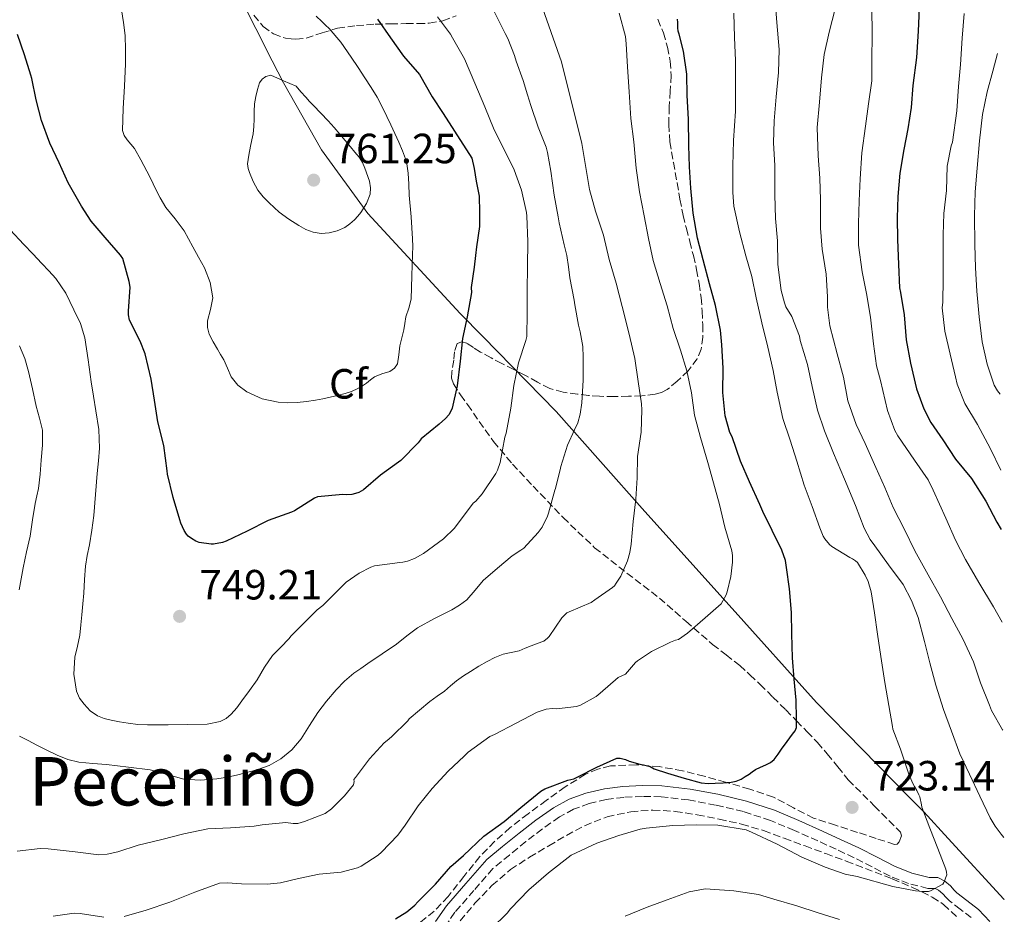
# Model space of a CAD drawing. Units: metres. Extents: x 552994 to 556432, y 4712442 to 4714782.
# Drawn here: x 556182 to 556416, y 4714432 to 4714644 of the extents above; entities that cross this region are included whole.
import ezdxf
from ezdxf.enums import TextEntityAlignment as Align

# ---------------------------------------------------------------- set-up
doc = ezdxf.new("R2010")
doc.units = ezdxf.units.M
doc.header["$MEASUREMENT"] = 0
doc.linetypes.add('DGN Style 3', pattern=[2.435891, 1.739922, -0.695969])
for name, color, linetype, lineweight in [('Camino', 7, 'DGN Style 3', 0), ('Cota de punto acotado terreno', 7, 'Continuous', 0), ('Curva de nivel directora', 30, 'Continuous', 30), ('Curva de nivel intermedia', 30, 'Continuous', 0), ('Etiqueta de zona arbolada', 92, 'Continuous', 0), ('Límite de municipio', 7, 'Continuous', 0), ('Margen derecho', 7, 'Continuous', 0), ('Punto acotado terreno (símbolo)', 7, 'Continuous', 0), ('Texto de Área (paraje) menor', 7, 'Continuous', 0), ('Zona arbolada', 92, 'DGN Style 3', 0)]:
    doc.layers.add(name, color=color, linetype=linetype, lineweight=lineweight)
doc.styles.add('Style-Arial', font='arial.ttf')

# ---------------------------------------------------------------- blocks, each defined once
blk = doc.blocks.new('5PATER')
at = {"layer": 'Punto acotado terreno (símbolo)', "linetype": 'Continuous', "lineweight": 0}
h = blk.add_hatch(color=51, dxfattribs=at)
edge = h.paths.add_edge_path()
edge.add_ellipse((0, 0), major_axis=(-0.11, -0.111), ratio=0.999422, start_angle=0, end_angle=360)

msp = doc.modelspace()

# ---------------------------------------------------------------- linework, layer by layer
at = {"layer": 'Camino', "color": 7, "linetype": 'DGN Style 3', "lineweight": 0}
msp.add_polyline3d([(556408.2, 4714431.01, 718.53), (556405.59, 4714433, 718.78), (556403.02, 4714434.96, 719.05), (556402.25, 4714435.8, 719.16), (556401.48, 4714436.64, 719.31), (556400.46, 4714437.49, 719.81), (556399.64, 4714437.92, 719.97), (556398.77, 4714437.93, 720.06), (556397.9, 4714437.9, 720.14), (556393.35, 4714439.11, 720.55), (556388.94, 4714440.82, 720.91), (556384.68, 4714443.03, 721.19), (556380.43, 4714445.2, 721.39), (556376.14, 4714447.21, 721.53), (556371.83, 4714449.18, 721.63), (556366.25, 4714451.67, 721.65), (556360.6, 4714454.03, 721.69), (556354.17, 4714456.14, 721.85), (556347.56, 4714457.71, 722.01), (556341.12, 4714458.91, 722.18), (556334.63, 4714459.65, 722.33), (556330.2, 4714459.76, 722.4), (556325.77, 4714459.52, 722.45), (556321.63, 4714459, 722.5), (556317.55, 4714458.05, 722.53), (556313.9, 4714456.73, 722.48), (556310.52, 4714454.88, 722.41), (556306.47, 4714452.05, 722.36), (556302.57, 4714449.04, 722.3), (556298.67, 4714445.85, 722.23), (556294.76, 4714442.66, 722.16), (556290.24, 4714437.46, 722.1), (556285.71, 4714432.27, 722.04), (556283.22, 4714428.64, 722.07)], dxfattribs=at)
at = {"layer": 'Curva de nivel directora', "color": 30, "linetype": 'Continuous', "lineweight": 30, "flags": 128}
for points, elevation in [([(556395.89, 4714646.66), (556395.65, 4714641.21), (556395.2, 4714635), (556394.37, 4714628.33), (556393.92, 4714623.08), (556393.2, 4714618.06), (556392.18, 4714613.14), (556391.3, 4714607.54), (556390.8, 4714601.98), (556390.66, 4714596.97), (556390.69, 4714591.83), (556390.95, 4714585.88), (556391.2, 4714580.38), (556391.4, 4714579.26), (556392.31, 4714573.93), (556392.79, 4714568.04), (556393.83, 4714562.47), (556395.24, 4714556.44), (556396.96, 4714551.66), (556398.66, 4714548.39), (556401.48, 4714544.33), (556404.48, 4714539.69), (556408.28, 4714535.13), (556411.65, 4714529.8), (556414.31, 4714524.82), (556415.34, 4714523.03)], 700), ([(556267.4, 4714644.09), (556270.42, 4714639.61), (556273.56, 4714635.29), (556277.3, 4714630.92), (556280.31, 4714625.62), (556282.97, 4714621.73), (556285.64, 4714617.49), (556289.78, 4714611.13), (556290.27, 4714608.69), (556290.81, 4714605.63), (556291.51, 4714602.11), (556291.59, 4714598.31), (556291.59, 4714594.89), (556290.88, 4714590.07), (556290.58, 4714588.03), (556290.27, 4714585.25), (556289.57, 4714580.44), (556289.65, 4714579.23), (556288.63, 4714573.5), (556287.57, 4714568.3), (556286.96, 4714562.99), (556286.29, 4714557.15), (556285.06, 4714551.8), (556284.69, 4714550.95), (556284.26, 4714550.23), (556283.49, 4714549.35), (556282, 4714548.04), (556277.73, 4714544.51), (556277.03, 4714543.63), (556272.91, 4714539.43), (556272.32, 4714539.05), (556268.07, 4714535.96), (556264.02, 4714532.44), (556262.93, 4714531.82), (556262.15, 4714531.55), (556261.3, 4714531.37), (556259.97, 4714531.27), (556259.12, 4714531.34), (556253.15, 4714530.81), (556252.43, 4714530.44), (556247.68, 4714527.5), (556246.98, 4714527.19), (556241.41, 4714525.16), (556236.42, 4714522.65), (556231.51, 4714520.28), (556230.63, 4714519.99), (556228.5, 4714519.58), (556227.91, 4714519.58), (556225.09, 4714519.98), (556224.26, 4714520.3), (556223.22, 4714520.89), (556222.48, 4714521.47), (556222.03, 4714521.93), (556221.49, 4714522.78), (556220.74, 4714524.54), (556220.51, 4714525.32), (556218.88, 4714530.67), (556217.59, 4714536.15), (556217.51, 4714536.94), (556216.66, 4714543), (556215.27, 4714548.6), (556214.47, 4714553.72), (556213.7, 4714558.73), (556212.26, 4714564.68), (556211.09, 4714567.74), (556208.53, 4714572.68), (556208.31, 4714573.92), (556208.34, 4714574.81), (556208.68, 4714580.48)], 750), ([(556341.22, 4714614.14), (556341.11, 4714620.38), (556340.85, 4714625.99), (556340.71, 4714631.05), (556339.94, 4714636.46), (556338.95, 4714640.47), (556338.66, 4714641.21), (556338.58, 4714641.99), (556338.61, 4714643.29), (556338.53, 4714644.03)], 725), ([(556208.68, 4714580.48), (556208.5, 4714581.82), (556206.96, 4714587.28), (556206.4, 4714588.08), (556202.77, 4714592.28), (556199.43, 4714596.19), (556197.16, 4714599.72), (556193.96, 4714605.28), (556191.88, 4714610.01), (556189.62, 4714614.68), (556187.7, 4714620.04), (556186.42, 4714624.96), (556185.41, 4714630.01), (556185.12, 4714630.8), (556183.64, 4714635.64), (556181.97, 4714640.44)], 750), ([(556271.63, 4714430.74), (556274.36, 4714432.37), (556276.22, 4714433.95), (556276.95, 4714434.77), (556281.11, 4714438.95), (556284.78, 4714443.11), (556287.8, 4714445.73), (556292.63, 4714450.31), (556297.45, 4714453.79), (556301.39, 4714457.11), (556306.12, 4714461.01), (556307.07, 4714461.55), (556312.49, 4714463.62), (556313.92, 4714463.91), (556314.86, 4714464.37), (556319.39, 4714466.67), (556324.11, 4714468.79), (556324.96, 4714468.82), (556326.16, 4714468.5), (556327.04, 4714468.11), (556329.63, 4714467.36), (556330.48, 4714467.25), (556332.03, 4714466.82), (556332.99, 4714466.32), (556336.16, 4714465.28), (556340.14, 4714464.11), (556344.12, 4714462.93), (556345.79, 4714462.78), (556347.48, 4714462.88), (556349.36, 4714462.94), (556351.23, 4714463.09), (556352.46, 4714463.34), (556353.61, 4714463.84), (556354.57, 4714464.44), (556355.5, 4714465.06), (556356.26, 4714465.59), (556357.02, 4714466.11), (556358.25, 4714466.7), (556359.52, 4714467.23), (556360.58, 4714467.77), (556361.5, 4714468.5), (556362.38, 4714469.74), (556363.23, 4714470.99), (556364.53, 4714472.76), (556365.84, 4714474.53), (556366.45, 4714475.27), (556366.78, 4714476.1), (556366.73, 4714478.95), (556366.67, 4714481.8), (556366.67, 4714482.55), (556366.18, 4714487.56), (556365.84, 4714492.65), (556365.68, 4714498.3), (556365.55, 4714503.4), (556365.11, 4714508.95), (556364.4, 4714514.04), (556364.15, 4714515.66), (556363.3, 4714518.12), (556360.95, 4714522.81), (556358.77, 4714527.32), (556358.03, 4714528.94), (556355.59, 4714534.36), (556353.51, 4714539.21), (556351.46, 4714545.02), (556350.98, 4714546.06), (556349.86, 4714549.99), (556349.32, 4714555.53), (556349.33, 4714561.31), (556349.04, 4714566.86), (556348.77, 4714570.31), (556347.52, 4714576.2), (556346.12, 4714581.27), (556344.61, 4714587.02), (556343.25, 4714592.14), (556342.23, 4714598.09), (556341.7, 4714603.99), (556341.36, 4714609.07), (556341.22, 4714614.14)], 725)]:
    msp.add_lwpolyline(points, dxfattribs=dict(at, elevation=elevation))
at = {"layer": 'Curva de nivel intermedia', "color": 30, "linetype": 'Continuous', "lineweight": 0, "flags": 128}
for points, elevation in [([(556361.64, 4714649.46), (556362.08, 4714643.27), (556362.66, 4714636.89), (556362.5, 4714631.42), (556361.94, 4714625.66), (556361.46, 4714619.98), (556361.3, 4714614.76), (556361.62, 4714609.34), (556361.65, 4714603.54), (556361.65, 4714602.38), (556361.78, 4714596.82), (556362.23, 4714591.51), (556362.32, 4714585.86), (556363.09, 4714579.72), (556363.88, 4714576.76), (556364.26, 4714575.86), (556365.64, 4714573.58), (556367.44, 4714568.87), (556367.65, 4714567.83), (556369.33, 4714562.18), (556370.47, 4714556.92), (556371.7, 4714551.34), (556373.4, 4714546.41), (556375.51, 4714541.13), (556378.15, 4714534.95), (556380.77, 4714528.76), (556382.77, 4714523.4), (556384.24, 4714520.65), (556385.36, 4714519.18), (556388.56, 4714514.63), (556392.02, 4714510.01), (556394.07, 4714506.23), (556395.65, 4714502.15), (556397.12, 4714496.49), (556398.42, 4714491.43), (556399.84, 4714486.15), (556401.63, 4714480.36), (556403.55, 4714475.22), (556405.54, 4714469.85), (556407.76, 4714465.03), (556410.24, 4714459.84), (556412.72, 4714454.66), (556413.91, 4714452.68), (556415.29, 4714450.82), (556415.93, 4714449.97)], 715), ([(556181.91, 4714446.79), (556187.35, 4714447.38), (556189.27, 4714447.28), (556195.64, 4714446.61), (556201.24, 4714445.91), (556203.26, 4714446.04), (556205.8, 4714446.59), (556210.59, 4714448.16), (556216.19, 4714449.55), (556221.4, 4714450.87), (556227.16, 4714452.03), (556232.51, 4714452.31), (556238.12, 4714452.67), (556240.04, 4714453.04), (556245.66, 4714453.59), (556247.4, 4714453.35), (556248.46, 4714453.36), (556250.07, 4714453.79), (556254.99, 4714455.67), (556256.46, 4714456.8), (556259.58, 4714459.89), (556261.64, 4714462.53), (556261.87, 4714463.28), (556261.75, 4714463.78), (556262.14, 4714464.26), (556265.47, 4714468.69), (556268.94, 4714472.47), (556269.63, 4714473.04), (556270.68, 4714473.89), (556274.59, 4714477.71), (556274.91, 4714478.16), (556277.33, 4714480.22), (556279.76, 4714482.27), (556281.5, 4714483.52), (556283.28, 4714484.72), (556284.7, 4714485.95), (556286.14, 4714487.17), (556287.75, 4714488.32), (556289.4, 4714489.41), (556291.37, 4714490.61), (556293.37, 4714491.76), (556295.23, 4714492.7), (556297.15, 4714493.49), (556299.05, 4714493.89), (556300.96, 4714494.29), (556302.38, 4714494.9), (556303.82, 4714495.49), (556305.1, 4714495.93), (556306.37, 4714496.38), (556306.85, 4714496.59), (556307.73, 4714497.29), (556308.08, 4714497.69), (556311.09, 4714502.09), (556312.32, 4714503.32), (556312.8, 4714503.5), (556318.02, 4714505.77), (556318.91, 4714506.39), (556323.09, 4714509.29), (556323.57, 4714509.72), (556324.02, 4714510.28), (556325.06, 4714512.01), (556326.64, 4714515.59), (556327.23, 4714517.61), (556327.54, 4714519.55), (556328.05, 4714524.97), (556328.66, 4714530.22), (556328.93, 4714535.27), (556329.03, 4714540.39), (556329.88, 4714546.15), (556330.1, 4714551.43), (556329.96, 4714552.86), (556329.19, 4714558.11), (556328.42, 4714563.59), (556327.06, 4714569.35), (556325.44, 4714575.93), (556323.99, 4714581.43), (556322.29, 4714587.05), (556320.96, 4714592.87), (556319.12, 4714598.55), (556317.62, 4714603.69), (556315.8, 4714614.6), (556311.03, 4714633.91), (556306.04, 4714648.09)], 735), ([(556384.66, 4714647.13), (556384.69, 4714640.09), (556384.66, 4714634.76), (556384.6, 4714629.46), (556383.86, 4714623.99), (556383.14, 4714618.71), (556382.23, 4714612.33), (556381.84, 4714606.23), (556381.62, 4714600.95), (556381.44, 4714595.62), (556381.49, 4714590.5), (556382.36, 4714584.15), (556383.35, 4714579.02), (556384.29, 4714573.42), (556385.04, 4714567.08), (556385.73, 4714561.83), (556386.71, 4714558.34), (556388.31, 4714551.27), (556390.1, 4714546.49), (556390.82, 4714545.29), (556394.71, 4714539.51), (556397.96, 4714534.84), (556399.2, 4714532.41), (556402.19, 4714525.72), (556404.5, 4714520.49), (556406.88, 4714515.9), (556410.02, 4714510.47), (556413.52, 4714504.71), (556415.52, 4714501.06)], 705), ([(556230.17, 4714564.55), (556229.43, 4714565.82), (556228.42, 4714567.58), (556227.46, 4714569.4), (556227.06, 4714570.94), (556227.03, 4714572.51), (556227.73, 4714575.23), (556228.31, 4714577.95), (556227.68, 4714581.58), (556226.31, 4714585.13), (556224.92, 4714587.63), (556223.54, 4714590.06), (556222.54, 4714591.98), (556221.52, 4714593.9), (556219.39, 4714596.68), (556217.19, 4714599.42), (556215.85, 4714601.67), (556214.61, 4714603.98), (556213.66, 4714606.01), (556212.69, 4714608.03), (556211.22, 4714610.72), (556209.7, 4714613.37), (556208.03, 4714615.45), (556207.26, 4714616.5), (556206.87, 4714617.69), (556207.04, 4714622.88), (556207.32, 4714628.19), (556207.59, 4714633.5), (556207.63, 4714636.85), (556207.48, 4714640.2), (556207.15, 4714643.26), (556206.64, 4714646.28)], 755), ([(556207.29, 4714431.31), (556212.51, 4714432.74), (556218.14, 4714434.71), (556224.01, 4714437.06), (556229.91, 4714439.17), (556231.77, 4714439.28), (556235.1, 4714439.01), (556241.18, 4714438.9), (556244.35, 4714439.27), (556248.63, 4714440.31), (556253.55, 4714441.3), (556258.73, 4714441.81), (556262.59, 4714442.8), (556263.5, 4714443.2), (556267.5, 4714445.78), (556268.31, 4714446.53), (556272.2, 4714450.58), (556273.96, 4714452.96), (556277.02, 4714457.55), (556280.36, 4714461.6), (556284.17, 4714465.71), (556287.92, 4714469.31), (556288.89, 4714470.21), (556294.04, 4714473.95), (556295.13, 4714474.42), (556300.28, 4714477.14), (556305.28, 4714479.75), (556307.37, 4714480.42), (556308.86, 4714480.56), (556309.82, 4714480.53), (556314.57, 4714481.06), (556315.52, 4714481.38), (556319.24, 4714483.47), (556320.16, 4714484.23), (556324.44, 4714487.94), (556326.18, 4714488.76), (556328.58, 4714491.47), (556329.04, 4714491.9), (556332.35, 4714494.14), (556336.87, 4714496.31), (556338.03, 4714496.79), (556338.74, 4714496.99), (556340.93, 4714498.44), (556345.09, 4714502.12), (556348.87, 4714505.4), (556350.05, 4714507.56), (556350.32, 4714508.27), (556351.22, 4714511.91), (556351.59, 4714515.26), (556351.55, 4714516.87), (556351.39, 4714517.96), (556349.76, 4714523.58), (556348.51, 4714528.94), (556347.09, 4714534.09), (556345.71, 4714538.92), (556343.97, 4714544.84), (556342.56, 4714550.15), (556341.88, 4714555.45), (556340.74, 4714560.71), (556339.25, 4714565.59), (556337.48, 4714570.67), (556336.1, 4714576.11), (556334.4, 4714581.37), (556332.74, 4714586.84), (556331.65, 4714592.03), (556330.61, 4714597.45), (556329.52, 4714603.11), (556328.71, 4714608.75), (556328.2, 4714614.97), (556327.48, 4714620.47), (556327.08, 4714626.83), (556326.69, 4714632.78), (556326.37, 4714638.23), (556326.2, 4714639.99), (556324.66, 4714645.45)], 730), ([(556252.85, 4714644.74), (556254.15, 4714643.48), (556255.03, 4714642.68), (556255.89, 4714641.87), (556258.68, 4714638.58), (556261.16, 4714635.05), (556262.8, 4714632.63), (556264.4, 4714630.19), (556265.87, 4714627.89), (556267.27, 4714625.55), (556268.48, 4714623.3), (556269.6, 4714621.02), (556270.55, 4714619), (556271.49, 4714616.97), (556272.42, 4714614.93), (556273.33, 4714612.87), (556274.23, 4714610.28), (556274.68, 4714607.58), (556274.8, 4714604.95), (556274.92, 4714602.33), (556275.34, 4714597.17), (556275.68, 4714592.01), (556275.72, 4714590.15), (556275.68, 4714588.28), (556275.6, 4714585.73), (556275.52, 4714583.18), (556275.45, 4714580.41), (556275.38, 4714577.64), (556274.82, 4714575.56), (556274.1, 4714573.5), (556273.87, 4714571.93), (556273.64, 4714570.36), (556273.18, 4714568.49), (556272.69, 4714566.62), (556272.47, 4714564.46), (556272.13, 4714562.3), (556271.37, 4714561.28), (556270.26, 4714560.55), (556268.42, 4714559.94), (556266.66, 4714559.27), (556265.72, 4714558.51), (556264.77, 4714557.75), (556263.55, 4714556.96), (556262.26, 4714556.25), (556261, 4714555.71), (556259.7, 4714555.29), (556257.92, 4714554.82), (556256.13, 4714554.39), (556254.4, 4714554.03), (556252.66, 4714553.69), (556250.5, 4714553.37), (556248.34, 4714553.15), (556246.09, 4714553.08), (556243.84, 4714553.23), (556240.02, 4714554.05), (556236.36, 4714555.71), (556234.24, 4714557.24), (556232.66, 4714559.23), (556231.78, 4714561.27), (556230.92, 4714563.29), (556230.17, 4714564.55)], 755), ([(556295.06, 4714645.91), (556297.62, 4714640.7), (556298.26, 4714639.45), (556299.84, 4714635.45), (556300.26, 4714634.11), (556301.89, 4714629.55), (556302.95, 4714626.12), (556303.76, 4714623.61), (556305.48, 4714618.43), (556307.38, 4714613.71), (556307.7, 4714612.43), (556308.48, 4714608.04), (556309.25, 4714602.3), (556310.23, 4714597.16), (556310.48, 4714595.79), (556311.68, 4714590.54), (556312.29, 4714588.01), (556312.64, 4714585.35), (556313.03, 4714582.76), (556314.02, 4714577.42), (556314.16, 4714576.33), (556315.08, 4714571.47), (556315.44, 4714569.91), (556316.07, 4714566.43), (556316.16, 4714563.95), (556316.18, 4714558.49), (556315.81, 4714553.11), (556315.48, 4714550.43), (556314.87, 4714548.35), (556314.1, 4714546.68), (556312.42, 4714543.02), (556310.82, 4714537.99), (556310.77, 4714537.55), (556309.57, 4714532.75), (556309.43, 4714532.35), (556307.92, 4714526.94), (556307.7, 4714526.17), (556306.43, 4714523.56), (556305.49, 4714522.35), (556302.05, 4714518.6), (556301.38, 4714518.11), (556299.3, 4714516.81), (556295.87, 4714513.89), (556292.44, 4714510.98), (556290.54, 4714508.66), (556288.6, 4714506.35), (556286.85, 4714505.1), (556285, 4714504), (556280.89, 4714501.92), (556276.88, 4714499.7)], 740), ([(556396.46, 4714457.18), (556396.41, 4714457.76), (556396, 4714459.62), (556395.8, 4714460.14), (556395.28, 4714461.13), (556394.75, 4714462.12), (556394.34, 4714462.78), (556393.38, 4714465.03), (556393.25, 4714465.53), (556391.39, 4714470.97), (556389.63, 4714475.7), (556389.52, 4714476.31), (556388.64, 4714481.32), (556387.75, 4714486.73), (556386.75, 4714492.9), (556385.94, 4714498.25), (556385.25, 4714503.27), (556384.47, 4714508.28), (556383.75, 4714510.73), (556383.06, 4714512.25), (556381.22, 4714515.19), (556380.77, 4714515.61), (556380.02, 4714516.12), (556379.41, 4714516.39), (556375.15, 4714518.98), (556374.59, 4714519.48), (556373.47, 4714520.86), (556373.11, 4714521.48), (556372.26, 4714523.46), (556370.45, 4714528.46), (556368.61, 4714533.59), (556366.8, 4714539.27), (556365.22, 4714544.26), (556363.48, 4714549.38), (556362.15, 4714555.59), (556361.24, 4714560.74), (556359.97, 4714566.25), (556358.53, 4714572.06), (556357.2, 4714578.02), (556356.16, 4714583.06), (556354.76, 4714587.98), (556353.22, 4714593.67), (556351.92, 4714599.69), (556351.65, 4714602.97), (556351.68, 4714609.27), (556351.81, 4714615.29), (556352.31, 4714622.25), (556352.31, 4714628.33), (556352.32, 4714634.28), (556352.08, 4714639.72), (556351.86, 4714645.5)], 720), ([(556415.73, 4714475.44), (556415.65, 4714475.54), (556413.04, 4714480.14), (556412.56, 4714481.42), (556410.42, 4714486.7), (556408.72, 4714491.69), (556406.31, 4714496.95), (556403.6, 4714501.9), (556400.91, 4714507.06), (556398, 4714512.31), (556394.82, 4714518.01), (556392.34, 4714523.06), (556389.7, 4714528.3), (556387.68, 4714533.03), (556385.54, 4714537.77), (556383.03, 4714543.45), (556380.88, 4714547.98), (556378.96, 4714553.58), (556377.91, 4714559.16), (556376.44, 4714564.71), (556374.69, 4714571.34), (556374.12, 4714575.8), (556374.13, 4714578.18), (556373.81, 4714583.56), (556372.82, 4714589.5), (556372.47, 4714594.5), (556372.47, 4714601.22), (556372.31, 4714606.38), (556371.88, 4714611.67), (556371.64, 4714618.34), (556372.18, 4714624.38), (556372.68, 4714630.17), (556373.32, 4714635.66), (556374.5, 4714640.97), (556375.94, 4714646.54)], 710), ([(556415.22, 4714537.14), (556412.76, 4714542.17), (556409.7, 4714547.91), (556406.72, 4714552.9), (556404.87, 4714557.51), (556404.45, 4714559.26), (556403.24, 4714564.6), (556401.91, 4714570.07), (556401.33, 4714575.61), (556401.43, 4714576.92), (556401.56, 4714582.44), (556401.54, 4714587.82), (556401.52, 4714592.9), (556401.7, 4714597.99), (556402.36, 4714603.4), (556402.52, 4714609.18), (556403.46, 4714614.02), (556403.76, 4714614.92), (556404.76, 4714622.31), (556405.22, 4714628.12), (556405.62, 4714633.35), (556406.05, 4714639.58), (556406.52, 4714645.4)], 695), ([(556281.57, 4714644.62), (556284.72, 4714640.49), (556285.17, 4714639.63), (556287.99, 4714634.62), (556290.44, 4714628.92), (556292.87, 4714623.29), (556295.06, 4714617.85), (556297.52, 4714612.99), (556299.75, 4714608.31), (556301.49, 4714603.5), (556302.72, 4714598.25), (556302.82, 4714597.32), (556303.01, 4714591.37), (556302.95, 4714585.45), (556302.85, 4714579.72), (556302.87, 4714574.36), (556302.8, 4714568.81), (556302.56, 4714567.9), (556300.84, 4714562.6), (556299.72, 4714557.18), (556299.03, 4714551.85), (556297.89, 4714545.9), (556297.59, 4714544.97), (556296.43, 4714538.92), (556295.86, 4714537.13), (556295.43, 4714536.3), (556292.19, 4714531.47), (556290.71, 4714529.75), (556290.1, 4714529.26), (556285.62, 4714523.37), (556283.06, 4714520.86), (556278.29, 4714517.34), (556276.15, 4714516.14), (556274.51, 4714515.53), (556273.41, 4714515.31), (556272.66, 4714515.24), (556266.63, 4714514.41), (556265.76, 4714514.11), (556263.01, 4714512.71), (556259.94, 4714510.54), (556258.42, 4714509.08), (556254.4, 4714505.02), (556253.06, 4714503.98), (556250.51, 4714501.43), (556246.9, 4714497.8), (556246.37, 4714497.11), (556244.41, 4714495.14), (556242.44, 4714493.17), (556240.53, 4714490.38), (556238.83, 4714487.41), (556237, 4714484.89), (556235.16, 4714482.39), (556233.98, 4714480.78), (556232.68, 4714479.22), (556231.48, 4714478.2), (556230.07, 4714477.48), (556226.99, 4714476.88), (556222.36, 4714476.8), (556217.72, 4714476.75), (556215.25, 4714476.73), (556212.78, 4714476.72), (556210.5, 4714476.83), (556208.24, 4714477.09)], 745), ([(556414.42, 4714635.92), (556413.3, 4714631.74), (556411.96, 4714626.82), (556410.88, 4714621.46), (556410.2, 4714615.24), (556409.64, 4714608.74), (556409.11, 4714603.11), (556409, 4714597.45), (556409.06, 4714590.63), (556409.2, 4714585.13), (556409.57, 4714579.54), (556410.1, 4714573.48), (556410.77, 4714567.54), (556412.02, 4714562.22), (556413.62, 4714557.27), (556414.45, 4714555.9), (556415.08, 4714555.15)], 690), ([(556254, 4714593.26), (556252.1, 4714593.53), (556250.36, 4714594.2), (556248.71, 4714595.1), (556246.33, 4714596.63), (556244.07, 4714598.3), (556242.85, 4714599.37), (556241.68, 4714600.49), (556240.29, 4714601.96), (556239.01, 4714603.55), (556237.89, 4714605.53), (556237.04, 4714607.67), (556236.67, 4714608.69), (556236.55, 4714609.72), (556236.88, 4714611.85), (556237.28, 4714613.98), (556237.59, 4714615.42), (556237.86, 4714616.87), (556238.01, 4714618.6), (556238.08, 4714620.33), (556238.1, 4714622.16), (556238.16, 4714623.99), (556238.49, 4714625.71), (556238.93, 4714627.4), (556239.4, 4714629), (556239.98, 4714629.82), (556240.87, 4714630.44), (556242.04, 4714630.78), (556245.05, 4714629.46), (556248.07, 4714628.14), (556249.2, 4714626.83), (556250.34, 4714625.53), (556251.25, 4714624.56), (556252.18, 4714623.61), (556253.93, 4714621.77), (556255.68, 4714619.93), (556257.09, 4714618.38), (556258.45, 4714616.79), (556259.69, 4714615.29), (556260.93, 4714613.79), (556261.98, 4714612.55), (556263.03, 4714611.31), (556263.79, 4714610.06), (556264.39, 4714608.7), (556265.48, 4714605.63), (556265.73, 4714604.07), (556265.64, 4714602.55), (556264.77, 4714600.34), (556263.4, 4714598.25), (556262.67, 4714597.33), (556261.89, 4714596.47), (556260.81, 4714595.5), (556259.59, 4714594.67), (556257.79, 4714593.88), (556255.92, 4714593.43), (556254, 4714593.26)], 760), ([(556208.24, 4714477.09), (556206.2, 4714477.43), (556204.19, 4714477.84), (556202.54, 4714478.26), (556200.92, 4714478.85), (556199.2, 4714480.01), (556197.76, 4714481.59), (556196.68, 4714483.07), (556195.96, 4714484.71), (556195.35, 4714488.74), (556195.61, 4714492.76), (556196.25, 4714495.35), (556196.8, 4714497.97), (556197.03, 4714500.4), (556197.24, 4714502.84), (556197.46, 4714505.4), (556197.68, 4714507.96), (556197.85, 4714511.15), (556198.08, 4714514.34), (556198.52, 4714516.89), (556199.04, 4714519.43), (556199.61, 4714522.88), (556200.09, 4714526.34), (556200.5, 4714531.32), (556200.84, 4714536.29), (556201.17, 4714539.3), (556201.45, 4714542.31), (556201.25, 4714546.76), (556200.59, 4714551.22), (556200.01, 4714554.66), (556199.42, 4714558.08), (556198.72, 4714563.3), (556197.96, 4714568.52), (556196.9, 4714571.89), (556195.37, 4714575.12), (556193.46, 4714579.05), (556191.04, 4714582.6), (556189.39, 4714584.36), (556187.74, 4714586.12), (556185.6, 4714588.38), (556183.47, 4714590.64), (556180.27, 4714594.07)], 745), ([(556182.38, 4714508.77), (556182.83, 4714511.38), (556183.34, 4714513.97), (556184.15, 4714517.71), (556184.96, 4714521.46), (556185.57, 4714525.32), (556186.14, 4714529.19), (556186.56, 4714530.99), (556186.96, 4714532.8), (556187.34, 4714536.14), (556187.6, 4714539.49), (556187.93, 4714543.06), (556187.87, 4714546.61), (556187.2, 4714549.46), (556186.43, 4714552.28), (556185.53, 4714556.41), (556184.6, 4714560.55), (556183.69, 4714563.63), (556182.49, 4714566.63)], 740), ([(556276.88, 4714499.7), (556274.36, 4714497.8), (556271.85, 4714495.89), (556268.45, 4714493.57), (556265.05, 4714491.25), (556263.4, 4714490.11), (556261.76, 4714488.95), (556259.55, 4714487.09), (556257.53, 4714485.01), (556255.28, 4714482.37), (556253.18, 4714479.62), (556251.22, 4714476.54), (556249.26, 4714473.44), (556247.08, 4714470.83), (556244.44, 4714468.64), (556241.67, 4714467.11), (556238.73, 4714466.02), (556234.27, 4714464.83), (556231.78, 4714464.32), (556229.29, 4714463.89), (556225.37, 4714463.58), (556221.45, 4714463.84), (556217.47, 4714464.95), (556213.48, 4714466.03), (556208.3, 4714466.7), (556203.1, 4714467.3), (556199.82, 4714467.58), (556196.54, 4714467.89), (556193.88, 4714468.5), (556191.35, 4714469.54), (556188.94, 4714470.73), (556186.54, 4714471.94), (556184.51, 4714472.97), (556182.49, 4714474)], 740), ([(556294.39, 4714428.43), (556298.12, 4714432.03), (556298.94, 4714433.09), (556303.29, 4714437.6), (556307.96, 4714441.6), (556313.31, 4714445.78), (556314.47, 4714446.4), (556319.43, 4714448.66), (556324.6, 4714450.47), (556329.69, 4714451.97), (556331.08, 4714452.18), (556337.39, 4714452.82), (556342.97, 4714453.03), (556348.09, 4714452.93), (556354.79, 4714451.79), (556356.07, 4714451.31), (556362.14, 4714448.4), (556368.06, 4714445.31), (556373.55, 4714442.94), (556378.31, 4714441.33), (556381.11, 4714440.75), (556389.61, 4714438.35), (556394.97, 4714437.34), (556395.83, 4714437.31), (556396.55, 4714437.18), (556398.06, 4714437.18), (556398.55, 4714437.36), (556401.47, 4714438.9), (556401.74, 4714439.33), (556402.43, 4714441.14), (556402.35, 4714441.78), (556402.15, 4714442.48), (556400.28, 4714447.39), (556398.36, 4714452.22), (556396.46, 4714457.18)], 720), ([(556326.09, 4714431.33), (556331.35, 4714433.49), (556336.09, 4714435.25), (556341.27, 4714437.14), (556345.07, 4714437.84), (556346.28, 4714437.79), (556351.9, 4714437.35), (556357.75, 4714436.48), (556361.42, 4714435.41), (556366.86, 4714433.79), (556371.93, 4714432.16), (556376.92, 4714430.59)], 715), ([(556190.43, 4714431.38), (556195.42, 4714432.07), (556196.86, 4714431.97), (556202.46, 4714431.08)], 730)]:
    msp.add_lwpolyline(points, dxfattribs=dict(at, elevation=elevation))
at = {"layer": 'Límite de municipio', "color": 7, "linetype": 'Continuous', "lineweight": 0}
msp.add_polyline3d([(556416.05, 4714435.23, 717), (556415.91, 4714435.35, 717.02), (556402.71, 4714449.78, 718.9), (556396.95, 4714456.08, 719.98), (556393.2, 4714459.9, 720.49), (556371.5, 4714481.99, 723.9), (556351.47, 4714504.35, 729.22), (556330.8, 4714527.33, 734.38), (556309.73, 4714551.06, 741.75), (556292.33, 4714568.81, 748.45), (556287.01, 4714574.24, 750.62), (556265.05, 4714597.95, 759.31), (556254.11, 4714613.05, 760.58), (556245.06, 4714628.96, 760.02), (556242.42, 4714634.2, 759.11), (556230.72, 4714657.44, 755.44), (556215.01, 4714685.13, 755.87), (556200.05, 4714712.84, 756.07), (556186.44, 4714737.91, 756.93), (556173.87, 4714762.12, 760.17), (556166.08, 4714779.76, 762.23)], dxfattribs=at)
at = {"layer": 'Margen derecho', "color": 7, "linetype": 'Continuous', "lineweight": 0}
msp.add_polyline3d([(556412.65, 4714430.08, 718.28), (556409.94, 4714432.94, 718.53), (556407.16, 4714435.06, 718.78), (556404.77, 4714436.88, 719.05), (556404.16, 4714437.55, 719.16), (556403.27, 4714438.52, 719.31), (556401.91, 4714439.65, 719.81), (556400.3, 4714440.5, 719.97), (556398.75, 4714440.52, 720.06), (556398.2, 4714440.5, 720.14), (556394.15, 4714441.58, 720.55), (556390.01, 4714443.18, 720.91), (556385.87, 4714445.33, 721.19), (556381.56, 4714447.53, 721.39), (556377.23, 4714449.56, 721.53), (556372.9, 4714451.54, 721.63), (556367.28, 4714454.05, 721.65), (556361.51, 4714456.46, 721.69), (556354.87, 4714458.64, 721.85), (556348.1, 4714460.25, 722.01), (556341.5, 4714461.47, 722.18), (556334.81, 4714462.24, 722.33), (556330.17, 4714462.35, 722.4), (556325.54, 4714462.1, 722.45), (556321.18, 4714461.55, 722.5), (556316.81, 4714460.54, 722.53), (556312.83, 4714459.1, 722.48), (556309.15, 4714457.08, 722.41), (556304.93, 4714454.13, 722.36), (556300.96, 4714451.07, 722.3), (556297.03, 4714447.85, 722.23), (556293.31, 4714444.81, 722.16), (556288.34, 4714439.11, 722.1), (556283.72, 4714433.81, 722.04), (556281.16, 4714430.08, 722.07)], dxfattribs=at)
at = {"layer": 'Zona arbolada', "color": 92, "linetype": 'DGN Style 3', "lineweight": 0}
for points in [[(556238.02, 4714645, 757.95), (556240.29, 4714642.35, 758.04), (556242.71, 4714640.57, 758.09), (556245.53, 4714639.57, 758.09), (556246.93, 4714639.41, 758.01), (556248, 4714639.3, 757.95), (556250.43, 4714639.57, 757.69), (556254.21, 4714640.8, 757.29), (556257.9, 4714641.9, 756.38), (556262.36, 4714642.55, 754.47), (556266.81, 4714642.88, 752.4), (556270.49, 4714642.94, 750.64), (556274.19, 4714643.01, 748.91), (556276.91, 4714643.05, 747.87), (556279.66, 4714643.09, 747), (556282.87, 4714643.68, 746.31), (556286.06, 4714644.85, 745.47)], [(556238.02, 4714645, 757.95), (556240.29, 4714642.35, 758.04), (556242.71, 4714640.57, 758.09), (556245.53, 4714639.57, 758.09), (556246.93, 4714639.41, 758.01), (556248, 4714639.3, 757.95), (556250.43, 4714639.57, 757.69), (556254.21, 4714640.8, 757.29), (556257.9, 4714641.9, 756.38), (556262.36, 4714642.55, 754.47), (556266.81, 4714642.88, 752.4), (556270.49, 4714642.94, 750.64), (556274.19, 4714643.01, 748.91), (556276.91, 4714643.05, 747.87), (556279.66, 4714643.09, 747), (556282.87, 4714643.68, 746.31), (556286.06, 4714644.85, 745.47)], [(556333.85, 4714644.03, 727.72), (556335.2, 4714640.8, 727.56), (556336.16, 4714637.44, 727.4), (556336.8, 4714634.09, 727.22), (556337.05, 4714630.72, 727.1), (556336.83, 4714627, 727.1), (556336.57, 4714623.28, 727.12), (556336.45, 4714619.12, 727.12), (556336.7, 4714614.97, 727.13), (556337.55, 4714610.1, 727.06), (556338.43, 4714605.25, 727.04), (556339.12, 4714601.38, 727.15), (556339.85, 4714597.52, 727.31), (556340.63, 4714594.43, 727.43), (556341.47, 4714591.36, 727.56), (556342.29, 4714588.01, 727.79), (556343.07, 4714584.65, 728.01), (556343.68, 4714581.37, 728.04), (556344.13, 4714578.05, 728.04), (556344.39, 4714574.81, 728.14), (556344.53, 4714571.57, 728.27), (556344.55, 4714568.69, 728.42), (556344.13, 4714565.82, 728.7), (556343.2, 4714563.53, 729.2), (556341.06, 4714560.67, 730.47), (556338.49, 4714558.19, 732), (556336.06, 4714556.21, 733.7), (556334.74, 4714555.51, 734.59), (556333.25, 4714555.1, 735.34), (556330.09, 4714554.77, 736.15), (556326.93, 4714554.64, 736.91), (556323.51, 4714554.58, 738.52), (556320.05, 4714554.64, 740.06), (556317.42, 4714554.85, 740.6), (556314.78, 4714555.17, 741.18), (556311.42, 4714555.58, 742.37), (556308.21, 4714556.48, 743.55), (556305.34, 4714558, 744.63), (556302.49, 4714559.6, 745.68), (556299.67, 4714560.99, 746.52), (556296.85, 4714562.4, 747.32), (556294.31, 4714563.75, 748.18), (556291.81, 4714565.13, 749.12), (556290.14, 4714566.17, 750), (556288.53, 4714567.21, 750.89), (556287.36, 4714567.56, 751.16), (556286.3, 4714567.12, 751.24), (556285.63, 4714565.18, 751.2), (556285.45, 4714563.2, 751.13), (556284.98, 4714560.35, 751.01), (556284.95, 4714558.94, 750.93), (556285.39, 4714557.58, 750.84), (556287.04, 4714555, 750.47), (556288.72, 4714552.65, 749.76), (556294.86, 4714543.92, 746.11), (556299.38, 4714538.55, 743.92), (556304.3, 4714533.31, 741.9), (556311.4, 4714525.87, 739.45), (556318.88, 4714518.73, 737.23), (556326.53, 4714512.7, 735.34), (556334.24, 4714506.78, 733.44), (556340.54, 4714501.28, 731.18), (556346.86, 4714495.79, 728.92), (556350.08, 4714493.32, 728.14), (556353.28, 4714490.81, 727.52), (556355.72, 4714488.6, 727.09), (556358.11, 4714486.3, 726.7), (556361.17, 4714483.29, 726.24), (556364.22, 4714480.25, 725.82), (556366.76, 4714477.69, 725.58), (556369.29, 4714475.1, 725.32), (556371.74, 4714472.54, 724.94), (556374.06, 4714469.88, 724.54), (556376.56, 4714466.78, 724.08), (556379.05, 4714463.68, 723.61), (556385.24, 4714457.47, 722.78), (556391.42, 4714451.26, 721.94), (556391.67, 4714450.44, 721.85), (556391.13, 4714448.94, 721.71), (556390.61, 4714448.45, 721.67), (556390.04, 4714448.36, 721.65), (556385.65, 4714449.78, 721.88), (556381.26, 4714451.23, 722.25), (556376.04, 4714452.91, 722.61), (556370.81, 4714454.6, 722.98), (556366.04, 4714457.06, 723.37), (556361.29, 4714459.59, 723.73), (556355.65, 4714461.46, 723.86), (556349.95, 4714463.15, 723.88), (556344.86, 4714464.54, 724.01), (556339.73, 4714465.84, 724.12), (556334.22, 4714466.81, 724.14), (556328.69, 4714467.26, 724.12), (556322.62, 4714466.97, 724.01), (556319.62, 4714466.24, 723.97), (556316.69, 4714464.99, 723.99), (556311.85, 4714462.01, 724.14), (556307.4, 4714458.8, 724.31), (556303.09, 4714455.63, 724.47), (556298.86, 4714452.36, 724.6), (556295.13, 4714449.04, 724.63), (556291.64, 4714445.47, 724.63), (556287.88, 4714440.78, 724.67), (556284.17, 4714436.03, 724.71), (556280.81, 4714432.56, 724.86), (556277.02, 4714429.45, 724.95)], [(556333.85, 4714644.03, 727.72), (556335.2, 4714640.8, 727.56), (556336.16, 4714637.44, 727.4), (556336.8, 4714634.09, 727.22), (556337.05, 4714630.72, 727.1), (556336.83, 4714627, 727.1), (556336.57, 4714623.28, 727.12), (556336.45, 4714619.12, 727.12), (556336.7, 4714614.97, 727.13), (556337.55, 4714610.1, 727.06), (556338.43, 4714605.25, 727.04), (556339.12, 4714601.38, 727.15), (556339.85, 4714597.52, 727.31), (556340.63, 4714594.43, 727.43), (556341.47, 4714591.36, 727.56), (556342.29, 4714588.01, 727.79), (556343.07, 4714584.65, 728.01), (556343.68, 4714581.37, 728.04), (556344.13, 4714578.05, 728.04), (556344.39, 4714574.81, 728.14), (556344.53, 4714571.57, 728.27), (556344.55, 4714568.69, 728.42), (556344.13, 4714565.82, 728.7), (556343.2, 4714563.53, 729.2), (556341.06, 4714560.67, 730.47), (556338.49, 4714558.19, 732), (556336.06, 4714556.21, 733.7), (556334.74, 4714555.51, 734.59), (556333.25, 4714555.1, 735.34), (556330.09, 4714554.77, 736.15), (556326.93, 4714554.64, 736.91), (556323.51, 4714554.58, 738.52), (556320.05, 4714554.64, 740.06), (556317.42, 4714554.85, 740.6), (556314.78, 4714555.17, 741.18), (556311.42, 4714555.58, 742.37), (556308.21, 4714556.48, 743.55), (556305.34, 4714558, 744.63), (556302.49, 4714559.6, 745.68), (556299.67, 4714560.99, 746.52), (556296.85, 4714562.4, 747.32), (556294.31, 4714563.75, 748.18)], [(556294.31, 4714563.75, 748.18), (556291.81, 4714565.13, 749.12), (556290.14, 4714566.17, 750), (556288.53, 4714567.21, 750.89), (556287.36, 4714567.56, 751.16), (556286.3, 4714567.12, 751.24), (556285.63, 4714565.18, 751.2), (556285.45, 4714563.2, 751.13), (556284.98, 4714560.35, 751.01), (556284.95, 4714558.94, 750.93), (556285.39, 4714557.58, 750.84), (556287.04, 4714555, 750.47), (556288.72, 4714552.65, 749.76), (556294.86, 4714543.92, 746.11), (556299.38, 4714538.55, 743.92), (556304.3, 4714533.31, 741.9), (556311.4, 4714525.87, 739.45), (556318.88, 4714518.73, 737.23), (556326.53, 4714512.7, 735.34), (556334.24, 4714506.78, 733.44), (556340.54, 4714501.28, 731.18), (556346.86, 4714495.79, 728.92), (556350.08, 4714493.32, 728.14), (556353.28, 4714490.81, 727.52), (556355.72, 4714488.6, 727.09), (556358.11, 4714486.3, 726.7), (556361.17, 4714483.29, 726.24), (556364.22, 4714480.25, 725.82), (556366.76, 4714477.69, 725.58), (556369.29, 4714475.1, 725.32), (556371.74, 4714472.54, 724.94), (556374.06, 4714469.88, 724.54), (556376.56, 4714466.78, 724.08), (556379.05, 4714463.68, 723.61), (556385.24, 4714457.47, 722.78), (556391.42, 4714451.26, 721.94), (556391.67, 4714450.44, 721.85), (556391.13, 4714448.94, 721.71), (556390.61, 4714448.45, 721.67), (556390.04, 4714448.36, 721.65), (556385.65, 4714449.78, 721.88), (556381.26, 4714451.23, 722.25), (556376.04, 4714452.91, 722.61), (556370.81, 4714454.6, 722.98), (556366.04, 4714457.06, 723.37), (556361.29, 4714459.59, 723.73), (556355.65, 4714461.46, 723.86), (556349.95, 4714463.15, 723.88), (556344.86, 4714464.54, 724.01), (556339.73, 4714465.84, 724.12), (556334.22, 4714466.81, 724.14), (556328.69, 4714467.26, 724.12), (556322.62, 4714466.97, 724.01), (556319.62, 4714466.24, 723.97), (556316.69, 4714464.99, 723.99), (556311.85, 4714462.01, 724.14), (556307.4, 4714458.8, 724.31), (556303.09, 4714455.63, 724.47), (556298.86, 4714452.36, 724.6), (556295.13, 4714449.04, 724.63), (556291.64, 4714445.47, 724.63), (556287.88, 4714440.78, 724.67), (556284.17, 4714436.03, 724.71), (556280.81, 4714432.56, 724.86), (556277.02, 4714429.45, 724.95)], [(556286.95, 4714430.27, 721.73), (556290.49, 4714434.41, 721.8), (556294.53, 4714438.59, 721.84), (556298.92, 4714442.38, 721.86), (556303.4, 4714445.32, 721.86), (556308, 4714448.06, 721.86), (556312.19, 4714450.5, 721.86), (556316.49, 4714452.81, 721.86), (556321.84, 4714454.93, 721.86), (556327.44, 4714456.12, 721.86), (556332.71, 4714456.52, 721.88), (556337.98, 4714456.2, 721.91), (556343.23, 4714455.41, 721.91), (556348.44, 4714454.38, 721.91), (556353.75, 4714453.17, 721.96), (556358.96, 4714451.64, 722.02), (556363.87, 4714449.83, 722.08), (556368.78, 4714448.01, 722.1), (556373.68, 4714446.21, 721.83), (556378.57, 4714444.41, 721.32), (556389.48, 4714440.17, 720.21), (556394.28, 4714438.17, 719.73), (556398.97, 4714435.88, 719.25), (556401.66, 4714434.14, 718.99), (556405.16, 4714430.85, 718.68)], [(556286.95, 4714430.27, 721.73), (556290.49, 4714434.41, 721.8), (556294.53, 4714438.59, 721.84), (556298.92, 4714442.38, 721.86), (556303.4, 4714445.32, 721.86), (556308, 4714448.06, 721.86), (556312.19, 4714450.5, 721.86), (556316.49, 4714452.81, 721.86), (556321.84, 4714454.93, 721.86), (556327.44, 4714456.12, 721.86), (556332.71, 4714456.52, 721.88), (556337.98, 4714456.2, 721.91), (556343.23, 4714455.41, 721.91), (556348.44, 4714454.38, 721.91), (556353.75, 4714453.17, 721.96), (556358.96, 4714451.64, 722.02), (556363.87, 4714449.83, 722.08), (556368.78, 4714448.01, 722.1), (556373.68, 4714446.21, 721.83), (556378.57, 4714444.41, 721.32), (556389.48, 4714440.17, 720.21), (556394.28, 4714438.17, 719.73), (556398.97, 4714435.88, 719.25), (556401.66, 4714434.14, 718.99), (556405.16, 4714430.85, 718.68)]]:
    msp.add_polyline3d(points, dxfattribs=at)

# ---------------------------------------------------------------- block references
at = {"layer": 'Punto acotado terreno (símbolo)', "color": 7, "linetype": 'Continuous', "lineweight": 0, "xscale": 10, "yscale": 10, "zscale": 10}
for p in [(556252.23, 4714605.9, 761.25), (556220.43, 4714502.45, 749.21), (556379.95, 4714457.15, 723.14)]:
    msp.add_blockref('5PATER', p, dxfattribs=at)

# ---------------------------------------------------------------- texts
at = {"layer": 'Cota de punto acotado terreno', "color": 7, "linetype": 'Continuous', "lineweight": 0, "style": 'Style-Arial'}
for s, p in [('761.25', (556257, 4714609.9, 761.25)), ('749.21', (556225.15, 4714506.45, 749.21)), ('723.14', (556384.72, 4714461.15, 723.14))]:
    msp.add_text(s, height=7, dxfattribs=at).set_placement(p)
at = {"layer": 'Etiqueta de zona arbolada', "color": 92, "linetype": 'Continuous', "lineweight": 0, "style": 'Style-Arial'}
msp.add_text('Cf', height=7, dxfattribs=at).set_placement((556260.48, 4714557.59, 755.28), align=Align.MIDDLE_CENTER)
at = {"layer": 'Texto de Área (paraje) menor', "color": 7, "linetype": 'Continuous', "lineweight": 0, "style": 'Style-Arial'}
msp.add_text('Peceniño', height=11.5, dxfattribs=at).set_placement((556218.87, 4714463.34, 739.06), align=Align.MIDDLE_CENTER)

doc.saveas('drawing.dxf')
